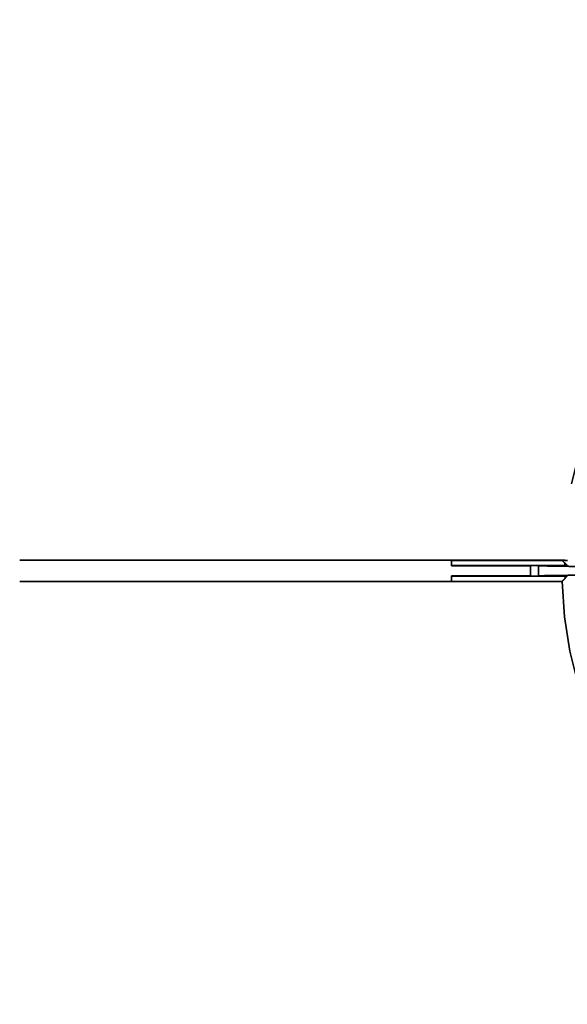
# Model space of a CAD drawing. Units: inches. Extents: x 0.3 to 10.5, y 0 to 7.8.
# Drawn here: x 6.7 to 6.9, y 4.2 to 4.5 of the extents above; entities that cross this region are included whole.
import ezdxf

# ---------------------------------------------------------------- set-up
doc = ezdxf.new("R2010")
doc.units = ezdxf.units.IN
doc.header["$MEASUREMENT"] = 0
doc.linetypes.add('PHANTOM', pattern=[0.49999999999999994, 0.25, -0.05, 0.05, -0.05, 0.05, -0.05])
doc.layers.add('DIM', color=4, linetype='Continuous', lineweight=25)
doc.layers.add('Ref Only', color=2, linetype='PHANTOM')
doc.styles.get("Standard").update_dxf_attribs({"font": 'arial.ttf'})
doc.dimstyles.get("Standard").update_dxf_attribs({"dimtxt": 0.18, "dimasz": 0.18, "dimexe": 0.18, "dimexo": 0.0625, "dimgap": 0.09, "dimtad": 0, "dimtih": 1, "dimtoh": 1, "dimdec": 4, "dimzin": 0, "dimdsep": 46, "dimtxsty": 'Standard', "dimcen": 0.09, "dimadec": 0, "dimazin": 0, "dimtfac": 1, "dimtdec": 4, "dimtofl": 0, "dimtmove": 0, "dimatfit": 3, "dimfxl": 1, "dimtolj": 1, "dimtzin": 0, "dimarcsym": 0})

msp = doc.modelspace()

# ---------------------------------------------------------------- linework, layer by layer
at = {"layer": 'DIM', "color": 1, "linetype": 'PHANTOM', "lineweight": 30, "ltscale": 2}
msp.add_circle((7.239598758628249, 3.423367467701651), 1.213653741368247, dxfattribs=at)
at = {"layer": 'Ref Only', "lineweight": 35, "ltscale": 0.5}
for p, q in [((6.847340729219427, 4.308509190561464), (6.732947984097239, 4.308509190561464)), ((6.847340729219427, 4.308459518778973), (6.847340729219427, 4.308508974796267)), ((6.847340729219427, 4.308508974796267), (6.87663572991003, 4.308508974796267)), ((6.847340729219427, 4.307043067877499), (6.847340729219427, 4.308459518778973)), ((6.847340729219427, 4.308459518778973), (6.876684127432727, 4.308459518778973)), ((6.87742581067206, 4.307043067877499), (6.877424506875885, 4.307702583460573)), ((6.847340729219427, 4.307092523894797), (6.878024627086946, 4.307092523894797)), ((6.847340729219427, 4.307043067877499), (6.859176341751629, 4.307043067877499)), ((6.732947984097239, 4.302892411508216), (6.847340729219427, 4.302892411508216)), ((6.847340729219427, 4.304358534192181), (6.859176341750237, 4.304358534192181)), ((6.847340729219427, 4.302942083290707), (6.847340729219427, 4.304358534192181)), ((6.878024627086939, 4.304309078174883), (6.847340729219427, 4.304309078174883)), ((6.847340729219427, 4.30289262727341), (6.847340729219427, 4.302942083290707)), ((6.847340729219427, 4.30289262727341), (6.876635945797952, 4.30289262727341)), ((6.877432405594314, 4.303707075580418), (6.87743121549555, 4.304309078174883))]:
    msp.add_line(p, q, dxfattribs=at)
for radius, start, end in [(0.1066666666666673, 100.3701101930873, 178.4939246763619), (0.1066666666666672, 181.5086949673816, 259.5872106967)]:
    msp.add_arc((6.983265425295054, 4.305700801034837), radius, start, end, dxfattribs=at)
for points, knots in [([(6.878052114126996, 4.30847958729027), (6.877892820551446, 4.308479860540162), (6.877574231087289, 4.308480407043914), (6.877149654829234, 4.308484669849369), (6.876829355582787, 4.308490943366257), (6.876659659834255, 4.308497896041066), (6.876642444660812, 4.30850249051076), (6.876635607300516, 4.30850431529892)], [0, 0, 0, 0, 0.2147070732031072, 0.4294172640998699, 0.6440539332082686, 0.8586286968747953, 0.9999999999999999, 0.9999999999999999, 0.9999999999999999, 0.9999999999999999]), ([(6.876635735592588, 4.308509190561464), (6.876645702876617, 4.308498955022882), (6.876665592721425, 4.308478529872643), (6.876827128456265, 4.308312799664526), (6.877118356658181, 4.308014587337551), (6.877539194620953, 4.307585182790918), (6.87786562783417, 4.307253644008311), (6.878021771587237, 4.307095417483465), (6.878024627086946, 4.307092523894797)], [0, 0, 0, 0, 0.1418060132005604, 0.2829757420732433, 0.4801191095949323, 0.7510881541692945, 0.9954479914310769, 1, 1, 1, 1]), ([(6.868293659942468, 4.307015097031899), (6.865873541488392, 4.307028134469382), (6.86288560579503, 4.307044230799191), (6.85976867313933, 4.307043253584153), (6.859176341751629, 4.307043067877499)], [0, 0, 0, 0, 0.8099633668324734, 1, 1, 1, 1]), ([(6.868293659942468, 4.307015097031899), (6.868289879863463, 4.306576998475789), (6.868282319703541, 4.305700801143727), (6.868289879860244, 4.304824603811623), (6.868293659939534, 4.30438650503565)], [0, 0, 0, 0, 0.4999998745478007, 1, 1, 1, 1]), ([(6.870409000009291, 4.304402134787635), (6.870405172855245, 4.304835023532133), (6.870397518547074, 4.305700801029564), (6.87040517285501, 4.306566578527002), (6.870409000009014, 4.306999467279939)], [0, 0, 0, 0, 0.4999999951287691, 1, 1, 1, 1]), ([(6.880658915715474, 4.306823646050889), (6.880427304894065, 4.306832086177613), (6.879185862633905, 4.306877325557762), (6.876064552606815, 4.306947605293692), (6.872243888986299, 4.306982641163435), (6.870409000009014, 4.306999467279939)], [0, 0, 0, 0, 0.1065100939303451, 0.5708979007841719, 1, 1, 1, 1]), ([(6.859176341750237, 4.304358534192181), (6.861716047809169, 4.304360695435724), (6.864851632584278, 4.304363363761185), (6.867744001381633, 4.304382809597401), (6.868293659939534, 4.30438650503565)], [0, 0, 0, 0, 0.8099624921941362, 1, 1, 1, 1]), ([(6.870409000009291, 4.304402134787635), (6.872544599108865, 4.304422156651468), (6.875463685377484, 4.304449523935803), (6.878584032672508, 4.304512328524913), (6.879914307937335, 4.304549596371947), (6.880584021643154, 4.304575103551349), (6.880658915715694, 4.304577956018795)], [0, 0, 0, 0, 0.4987197192462326, 0.6816850056916661, 0.964402839498833, 1, 1, 1, 1]), ([(6.878024627086939, 4.304309078174883), (6.878021771587237, 4.304306184586215), (6.87786562783417, 4.304147958061376), (6.877539194620953, 4.303816419278759), (6.877118356658181, 4.303387014732129), (6.876827128456265, 4.303088802405147), (6.876665592721425, 4.30292307219703), (6.876645702876617, 4.302902647046791), (6.876635735592588, 4.302892411508216)], [0, 0, 0, 0, 0.004552008568904141, 0.2489118458306911, 0.5198808904050585, 0.7170242579267511, 0.8581939867994368, 1, 1, 1, 1])]:
    msp.add_open_spline(points, degree=3, knots=knots, dxfattribs=at)

# ---------------------------------------------------------------- leaders
at = {"layer": 'DIM', "annotation_type": 0, "has_hookline": 1, "hookline_direction": 1, "text_width": 1.2262}
msp.add_leader([(6.94341593727457, 3.605555073858921), (5.375817393723703, 4.518160519667379), (5.249460207106539, 4.518831285830117)], dimstyle='Standard', override={"dimtxt": 0.1, "dimasz": 0.12, "dimexe": 0.12, "dimexo": 0.06, "dimgap": 0.06, "dimtad": 0, "dimdec": 3, "dimlfac": 12, "dimzin": 4, "dimlunit": 5, "dimclrd": 256, "dimclrt": 256, "dimazin": 1, "dimtdec": 3, "dimtzin": 4, "dimlwd": 65535, "dimlwe": 65535}, dxfattribs=at)

doc.saveas('drawing.dxf')
